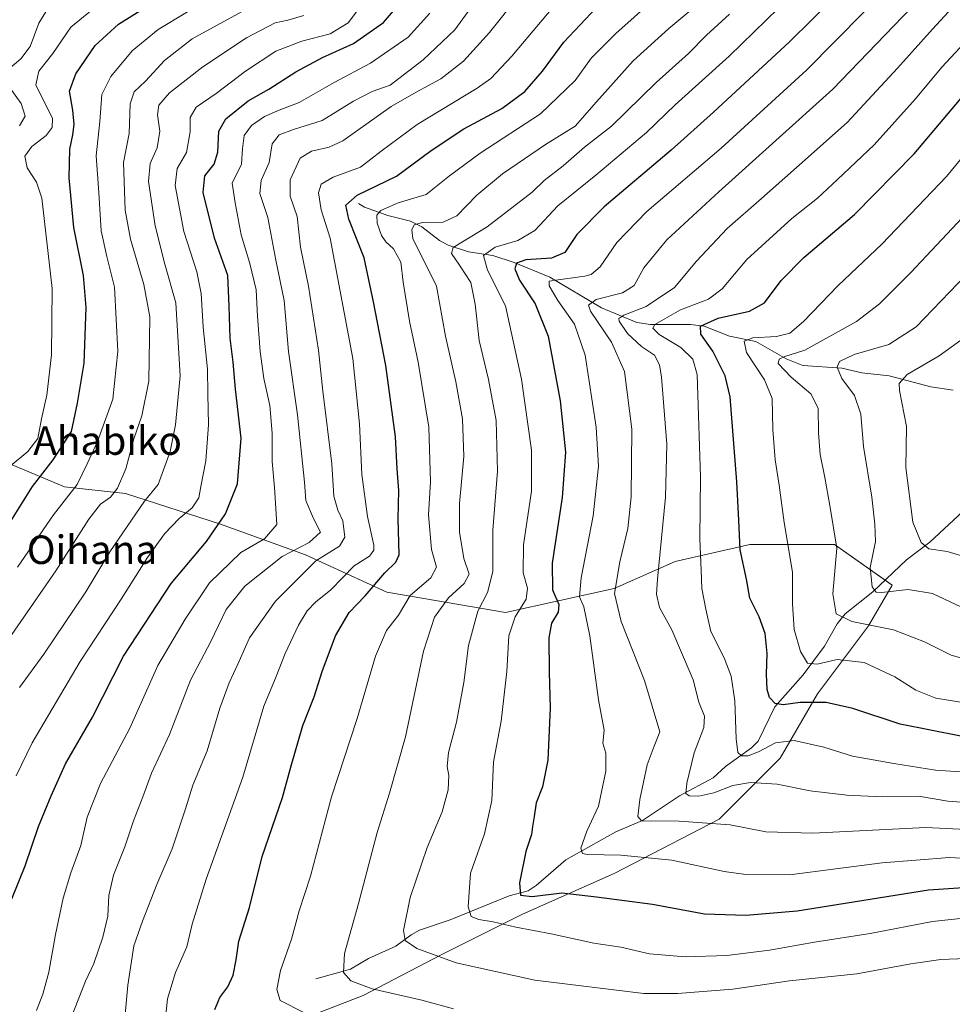
# Model space of a CAD drawing. Units: metres. Extents: x 634143 to 637454, y 4766762 to 4769141.
# Drawn here: x 636216 to 636478, y 4768280 to 4768557 of the extents above; entities that cross this region are included whole.
import ezdxf
from ezdxf.enums import TextEntityAlignment as Align

# ---------------------------------------------------------------- set-up
doc = ezdxf.new("R2010")
doc.units = ezdxf.units.M
doc.header["$MEASUREMENT"] = 0
for name, color, linetype, lineweight in [('Corriente natural lineal', 142, 'Continuous', 13), ('Curva de nivel maestra', 36, 'Continuous', 30), ('Curva de nivel normal', 36, 'Continuous', 0), ('Matorral', 135, 'Continuous', 0), ('Matorral CxS', 135, 'Continuous', 0), ('Pastizal CxS', 92, 'Continuous', 0), ('Texto cartográfico', 19, 'Continuous', 0)]:
    doc.layers.add(name, color=color, linetype=linetype, lineweight=lineweight)
doc.styles.add('Arial', font='txt', dxfattribs={"height": 0.2})

# ---------------------------------------------------------------- blocks, each defined once
blk = doc.blocks.new('*U153')
at = {"layer": 'Pastizal CxS', "color": 92, "linetype": 'Continuous', "lineweight": 0}
blk.add_polyline3d([(636277.92, 4768268.95, 924.63), (636312.24, 4768282.3, 915.61), (636334.18, 4768293.74, 909.38), (636357.06, 4768305.18, 902.58), (636382.81, 4768316.62, 896.97), (636412.37, 4768331.88, 889.1), (636429.53, 4768349.04, 881.79), (636440.02, 4768367.16, 873.7), (636454.32, 4768386.23, 864.64), (636461, 4768397.67, 858.66), (636444.79, 4768409.11, 865.29), (636438.38, 4768409.11, 867.68), (636420.95, 4768409.12, 873.9), (636399.97, 4768404.35, 882.82), (636382.81, 4768396.72, 889.71), (636352.29, 4768390.05, 906.27), (636318.92, 4768395.77, 922.52), (636296.03, 4768406.26, 936.98), (636272.2, 4768414.84, 949.41), (636245.5, 4768423.43, 962.62), (636228.33, 4768425.33, 970.63), (636198.77, 4768437.73, 991.24)], dxfattribs=at)
blk = doc.blocks.new('*U170')
at = {"layer": 'Curva de nivel normal', "color": 36, "linetype": 'Continuous', "lineweight": 0}
blk.add_polyline3d([(636230.26, 4768276.32, 940), (636234.26, 4768286.32, 940), (636236.6, 4768291.27, 940), (636239.09, 4768298.67, 940), (636240.46, 4768304.62, 940), (636240.81, 4768310.39, 940), (636242.1, 4768316.18, 940), (636245.3, 4768324.13, 940), (636247.68, 4768331.41, 940), (636250.34, 4768338.21, 940), (636252.8, 4768344.83, 940), (636257.84, 4768355.72, 940), (636263.74, 4768371, 940), (636269.41, 4768381.81, 940), (636273.72, 4768390.84, 940), (636279.02, 4768397.45, 940), (636289.54, 4768405.78, 940), (636297.14, 4768409.69, 940), (636300.3, 4768412.6, 940), (636298.29, 4768416.4, 940), (636296.13, 4768421.48, 940), (636295.79, 4768426.64, 940), (636293.78, 4768445.6, 940), (636291.26, 4768463.41, 940), (636290.06, 4768477.79, 940), (636287.72, 4768489.12, 940), (636285.44, 4768501.12, 940), (636283.23, 4768507.88, 940), (636283.57, 4768511.48, 940), (636285.88, 4768516.53, 940), (636286.67, 4768521.77, 940), (636288.62, 4768524.33, 940), (636292.72, 4768525.84, 940), (636300.74, 4768528.39, 940), (636309.52, 4768533.81, 940), (636314.85, 4768536.51, 940), (636319.85, 4768538.32, 940), (636329.19, 4768545.42, 940), (636338.02, 4768553.91, 940), (636344.84, 4768563.22, 940)], dxfattribs=at)
blk = doc.blocks.new('*U171')
at = {"layer": 'Curva de nivel normal', "color": 36, "linetype": 'Continuous', "lineweight": 0}
blk.add_polyline3d([(636481.83, 4768292.7, 910), (636474.7, 4768292.42, 910), (636466.22, 4768291.22, 910), (636451.08, 4768288.42, 910), (636432.1, 4768286.46, 910), (636416.18, 4768284.07, 910), (636400.7, 4768282.82, 910), (636391.19, 4768282.89, 910), (636360.58, 4768286.59, 910), (636338.45, 4768291.48, 910), (636327.4, 4768295.54, 910), (636324.12, 4768297.74, 910), (636323.6, 4768300.56, 910), (636325.49, 4768309.89, 910), (636330.32, 4768323.96, 910), (636334.49, 4768333.91, 910), (636336.19, 4768340.13, 910), (636336.41, 4768344.13, 910), (636335.9, 4768346.67, 910), (636336.26, 4768350.66, 910), (636338.56, 4768359.17, 910), (636340.57, 4768370.33, 910), (636341.94, 4768380.71, 910), (636344.51, 4768390.43, 910), (636347.24, 4768395.6, 910), (636348.77, 4768401.54, 910), (636348.7, 4768413.18, 910), (636350.03, 4768429.72, 910), (636349.66, 4768443.97, 910), (636347.5, 4768455.54, 910), (636344.9, 4768466.51, 910), (636343.8, 4768476.74, 910), (636342.51, 4768482.78, 910), (636339.37, 4768487.68, 910), (636337.07, 4768490.93, 910), (636337.57, 4768492.67, 910), (636347.1, 4768498.48, 910), (636359.78, 4768508.25, 910), (636363.17, 4768511.48, 910), (636368.51, 4768515.65, 910), (636374.51, 4768520.84, 910), (636382.06, 4768526.75, 910), (636394.7, 4768539.02, 910), (636403.72, 4768547.25, 910), (636408.84, 4768552.35, 910), (636415.31, 4768558.31, 910)], dxfattribs=at)
blk = doc.blocks.new('*U172')
at = {"layer": 'Curva de nivel normal', "color": 36, "linetype": 'Continuous', "lineweight": 0}
blk.add_polyline3d([(636215.09, 4768402.79, 970), (636225.19, 4768417.46, 970), (636231.86, 4768426.04, 970), (636234.67, 4768431.82, 970), (636237.6, 4768438.06, 970), (636241.86, 4768450.02, 970), (636243.27, 4768463.5, 970), (636242.36, 4768481.55, 970), (636240.21, 4768490.14, 970), (636238.62, 4768497.37, 970), (636237.96, 4768508.12, 970), (636237.17, 4768518.44, 970), (636238.25, 4768528.11, 970), (636238.83, 4768535.69, 970), (636241.31, 4768540.79, 970), (636247.36, 4768547.98, 970), (636254.65, 4768553.94, 970), (636270.22, 4768563.39, 970)], dxfattribs=at)
blk = doc.blocks.new('*U175')
at = {"layer": 'Curva de nivel normal', "color": 36, "linetype": 'Continuous', "lineweight": 0}
blk.add_polyline3d([(636483.72, 4768390.02, 860), (636472.33, 4768395.36, 860), (636465.5, 4768396.5, 860), (636457.97, 4768395.62, 860), (636456.55, 4768395.74, 860), (636455.34, 4768397.19, 860), (636454.84, 4768402.66, 860), (636456.29, 4768410, 860), (636456.11, 4768414.86, 860), (636455.31, 4768422.44, 860), (636452.99, 4768436.7, 860), (636452.23, 4768445.83, 860), (636450.4, 4768451.01, 860), (636446.9, 4768455.85, 860), (636445.58, 4768458.99, 860), (636446.18, 4768460.59, 860), (636450.35, 4768462.6, 860), (636460.09, 4768465.38, 860), (636467.8, 4768470.31, 860), (636481.79, 4768484.94, 860)], dxfattribs=at)
blk = doc.blocks.new('*U176')
at = {"layer": 'Curva de nivel normal', "color": 36, "linetype": 'Continuous', "lineweight": 0}
blk.add_polyline3d([(636295.82, 4768277.45, 920), (636288.91, 4768280.89, 920), (636288.02, 4768284.03, 920), (636289.02, 4768289.29, 920), (636292.14, 4768298.12, 920), (636294.29, 4768306.14, 920), (636297.48, 4768315.9, 920), (636303.4, 4768338.18, 920), (636310.58, 4768360.17, 920), (636315.73, 4768377.7, 920), (636318.8, 4768384.96, 920), (636322.19, 4768389.3, 920), (636325.52, 4768394.81, 920), (636331.33, 4768399.77, 920), (636332.87, 4768402.77, 920), (636331.45, 4768407.77, 920), (636330.68, 4768417.5, 920), (636331.19, 4768426.79, 920), (636330.71, 4768442.14, 920), (636327.76, 4768460.38, 920), (636325.29, 4768471.96, 920), (636323.51, 4768482.91, 920), (636322.83, 4768488.51, 920), (636320.84, 4768492.32, 920), (636318.63, 4768494.22, 920), (636317.42, 4768496.01, 920), (636316.25, 4768499.52, 920), (636316.1, 4768501.76, 920), (636317.26, 4768503.11, 920), (636322.13, 4768505.18, 920), (636330.01, 4768507.56, 920), (636336.52, 4768512.78, 920), (636345.18, 4768519.2, 920), (636362.18, 4768530.22, 920), (636371.84, 4768539.63, 920), (636376.51, 4768546.02, 920), (636383.3, 4768552.81, 920), (636399.61, 4768567.45, 920)], dxfattribs=at)
blk = doc.blocks.new('*U187')
at = {"layer": 'Curva de nivel normal', "color": 36, "linetype": 'Continuous', "lineweight": 0}
blk.add_polyline3d([(636245.19, 4768274.92, 935), (636246.14, 4768285.22, 935), (636247.85, 4768296.24, 935), (636250.25, 4768303.19, 935), (636254.23, 4768313.54, 935), (636258.54, 4768323.57, 935), (636262.32, 4768334.83, 935), (636264.38, 4768341.46, 935), (636268.41, 4768351.13, 935), (636272.02, 4768363.12, 935), (636274.57, 4768370.19, 935), (636277.08, 4768375.49, 935), (636280.35, 4768382.9, 935), (636287.64, 4768393.19, 935), (636298.95, 4768404.54, 935), (636305.61, 4768408.71, 935), (636307.14, 4768411.19, 935), (636306.56, 4768415.79, 935), (636305.16, 4768418.79, 935), (636304.06, 4768422.73, 935), (636303.45, 4768431.84, 935), (636300.94, 4768452.22, 935), (636299.74, 4768463.74, 935), (636296.91, 4768481.78, 935), (636294.67, 4768492.73, 935), (636293.74, 4768501.38, 935), (636291.79, 4768507.05, 935), (636291.74, 4768511.67, 935), (636294.6, 4768517.75, 935), (636297.72, 4768519.78, 935), (636302.76, 4768520.89, 935), (636306.59, 4768522.67, 935), (636320.11, 4768532.34, 935), (636327.14, 4768536.33, 935), (636334.14, 4768540.14, 935), (636340.49, 4768545.06, 935), (636347.82, 4768553.1, 935), (636355.99, 4768563.42, 935)], dxfattribs=at)
blk = doc.blocks.new('*U191')
at = {"layer": 'Curva de nivel normal', "color": 36, "linetype": 'Continuous', "lineweight": 0}
blk.add_polyline3d([(636337.68, 4768278.58, 915), (636328.81, 4768280.96, 915), (636314.85, 4768284.19, 915), (636308.84, 4768286.46, 915), (636306.74, 4768288.74, 915), (636307.02, 4768294.12, 915), (636310.98, 4768308.16, 915), (636316.26, 4768328.17, 915), (636319.67, 4768339.2, 915), (636324.19, 4768355.05, 915), (636329.27, 4768379.14, 915), (636332.3, 4768388.71, 915), (636336.26, 4768394.13, 915), (636340.66, 4768398.13, 915), (636342.04, 4768400.79, 915), (636340.58, 4768405.23, 915), (636339.34, 4768412.63, 915), (636339.38, 4768420.66, 915), (636340.57, 4768433.84, 915), (636340.21, 4768444.47, 915), (636338.32, 4768454.92, 915), (636335.44, 4768467.7, 915), (636332.87, 4768481.75, 915), (636326.28, 4768495.17, 915), (636325.96, 4768497.66, 915), (636326.64, 4768499.01, 915), (636328.99, 4768499.69, 915), (636334.75, 4768499.79, 915), (636338.61, 4768501.55, 915), (636344.28, 4768507.42, 915), (636351.41, 4768513.4, 915), (636363.58, 4768521.62, 915), (636371.89, 4768526.8, 915), (636377.84, 4768533.66, 915), (636388.18, 4768545.13, 915), (636398.18, 4768554.26, 915), (636407.17, 4768561.78, 915)], dxfattribs=at)
blk = doc.blocks.new('*U194')
at = {"layer": 'Curva de nivel normal', "color": 36, "linetype": 'Continuous', "lineweight": 0}
blk.add_polyline3d([(636461.27, 4768567.3, 895), (636436.93, 4768542.52, 895), (636412.95, 4768520.61, 895), (636391.99, 4768502.78, 895), (636383.56, 4768494.07, 895), (636378.9, 4768487.26, 895), (636376.38, 4768485.1, 895), (636374.58, 4768484.57, 895), (636367.07, 4768483.58, 895), (636364.6, 4768483.16, 895), (636364.53, 4768481.9, 895), (636367.01, 4768477.72, 895), (636371.71, 4768471.08, 895), (636374.74, 4768462.38, 895), (636377.82, 4768442.12, 895), (636378.45, 4768431.21, 895), (636376.98, 4768417.15, 895), (636373.6, 4768399.79, 895), (636373.1, 4768394.42, 895), (636374.29, 4768391.62, 895), (636376.01, 4768383.42, 895), (636378.41, 4768365.47, 895), (636380, 4768356.95, 895), (636379.66, 4768353.28, 895), (636380.53, 4768350.48, 895), (636380.48, 4768345.39, 895), (636378.43, 4768335.52, 895), (636375.19, 4768328.56, 895), (636373.45, 4768323.69, 895), (636373.99, 4768322.23, 895), (636375.34, 4768321.97, 895), (636384.74, 4768321.78, 895), (636399.09, 4768320.37, 895), (636413.81, 4768317.18, 895), (636419.9, 4768316.3, 895), (636432.19, 4768316.22, 895), (636458.17, 4768319.62, 895), (636477.13, 4768321.08, 895), (636490.58, 4768320.38, 895)], dxfattribs=at)
blk = doc.blocks.new('*U195')
at = {"layer": 'Curva de nivel normal', "color": 36, "linetype": 'Continuous', "lineweight": 0}
blk.add_polyline3d([(636214.68, 4768344.06, 955), (636219.21, 4768353.4, 955), (636232.72, 4768376.24, 955), (636244.22, 4768393.79, 955), (636251.61, 4768405.45, 955), (636256.44, 4768412.11, 955), (636260.52, 4768416.4, 955), (636264.18, 4768419.44, 955), (636266.12, 4768422.26, 955), (636266.6, 4768425.4, 955), (636268.05, 4768432.7, 955), (636268.83, 4768442.76, 955), (636268.6, 4768451.52, 955), (636268.47, 4768458.4, 955), (636267.29, 4768470.22, 955), (636266.76, 4768479.74, 955), (636265.54, 4768485.84, 955), (636261.89, 4768497.12, 955), (636259.44, 4768510.11, 955), (636260, 4768514.87, 955), (636262.61, 4768519.36, 955), (636263.64, 4768525.22, 955), (636263.67, 4768529.19, 955), (636265.34, 4768532.15, 955), (636270.95, 4768535.98, 955), (636279.18, 4768542.26, 955), (636287.74, 4768547.84, 955), (636295.01, 4768550.7, 955), (636303.03, 4768552.77, 955), (636308.07, 4768555.82, 955), (636311.55, 4768560.4, 955)], dxfattribs=at)
blk = doc.blocks.new('*U198')
at = {"layer": 'Curva de nivel normal', "color": 36, "linetype": 'Continuous', "lineweight": 0}
for points in [[(636215.7, 4768526.92, 985), (636217.27, 4768529.6, 985), (636216.16, 4768533.13, 985), (636212.79, 4768537.82, 985)], [(636212.46, 4768542.7, 985), (636216.06, 4768545.76, 985), (636218.62, 4768549.2, 985), (636221.11, 4768555.73, 985), (636223.82, 4768560.11, 985)]]:
    blk.add_polyline3d(points, dxfattribs=at)
blk = doc.blocks.new('*U204')
at = {"layer": 'Curva de nivel normal', "color": 36, "linetype": 'Continuous', "lineweight": 0}
blk.add_polyline3d([(636212.46, 4768430.68, 980), (636217.96, 4768435.33, 980), (636220.77, 4768438.94, 980), (636221.87, 4768444.45, 980), (636223.39, 4768451.12, 980), (636224.65, 4768462.45, 980), (636224.86, 4768481.16, 980), (636221.93, 4768506.52, 980), (636220.48, 4768511.05, 980), (636217.84, 4768515.05, 980), (636217.12, 4768518.32, 980), (636219.11, 4768521.06, 980), (636223.13, 4768524.18, 980), (636224.84, 4768526.44, 980), (636224.9, 4768528.98, 980), (636220.25, 4768538.44, 980), (636221.09, 4768542.26, 980), (636225.02, 4768547.23, 980), (636230.06, 4768554.67, 980), (636236.18, 4768559.62, 980)], dxfattribs=at)
blk = doc.blocks.new('*U217')
at = {"layer": 'Curva de nivel normal', "color": 36, "linetype": 'Continuous', "lineweight": 0}
blk.add_polyline3d([(636211.6, 4768381.13, 965), (636225.92, 4768401.77, 965), (636235.14, 4768416.23, 965), (636238.44, 4768420.46, 965), (636241.2, 4768422.46, 965), (636243.19, 4768424.96, 965), (636245.54, 4768430.38, 965), (636247.82, 4768438.84, 965), (636250.02, 4768445.34, 965), (636252.02, 4768455.03, 965), (636252.26, 4768473.18, 965), (636250.65, 4768482.29, 965), (636246.88, 4768495.01, 965), (636245.35, 4768503.19, 965), (636244.86, 4768516.56, 965), (636246.45, 4768524.72, 965), (636246.8, 4768533.11, 965), (636247.9, 4768536.47, 965), (636251.04, 4768539.41, 965), (636256.46, 4768545.23, 965), (636264.16, 4768551.3, 965), (636278.22, 4768559.04, 965)], dxfattribs=at)
blk = doc.blocks.new('*U220')
at = {"layer": 'Curva de nivel normal', "color": 36, "linetype": 'Continuous', "lineweight": 0}
blk.add_polyline3d([(636471.3, 4768565.28, 890), (636444.35, 4768537.22, 890), (636412.32, 4768508.36, 890), (636397.69, 4768494.78, 890), (636391.18, 4768486.93, 890), (636388.49, 4768481.99, 890), (636385.18, 4768479.94, 890), (636377.82, 4768478, 890), (636375.68, 4768476.43, 890), (636376.19, 4768474.78, 890), (636382.1, 4768466.06, 890), (636385.78, 4768457.76, 890), (636387.78, 4768441.53, 890), (636387.67, 4768422.56, 890), (636386.69, 4768413.61, 890), (636384.41, 4768404.26, 890), (636382.91, 4768395.38, 890), (636384.78, 4768387.48, 890), (636391.36, 4768370.9, 890), (636395.69, 4768356.48, 890), (636394.05, 4768352.46, 890), (636392.12, 4768347.13, 890), (636390.05, 4768337.4, 890), (636389.46, 4768332.65, 890), (636390.51, 4768331.44, 890), (636401.12, 4768331.32, 890), (636415.42, 4768330.32, 890), (636425.49, 4768328.28, 890), (636438.74, 4768327.96, 890), (636470.44, 4768329.56, 890), (636483.76, 4768328.89, 890)], dxfattribs=at)
blk = doc.blocks.new('*U225')
at = {"layer": 'Curva de nivel normal', "color": 36, "linetype": 'Continuous', "lineweight": 0}
blk.add_polyline3d([(636256.26, 4768271.45, 930), (636257.26, 4768281.36, 930), (636259.51, 4768288.8, 930), (636262.69, 4768296.03, 930), (636264.19, 4768302.39, 930), (636268.17, 4768315.03, 930), (636278.48, 4768343.7, 930), (636284.38, 4768363.71, 930), (636287.83, 4768372.01, 930), (636290.32, 4768378.45, 930), (636294.07, 4768386.46, 930), (636296.52, 4768390.45, 930), (636298.85, 4768392.9, 930), (636303.16, 4768396.38, 930), (636309.73, 4768403.13, 930), (636314.07, 4768405.87, 930), (636315.29, 4768407.52, 930), (636315.32, 4768408.99, 930), (636313.54, 4768417.04, 930), (636311.92, 4768428.78, 930), (636311.22, 4768443.04, 930), (636309.33, 4768461.45, 930), (636302.99, 4768495.26, 930), (636300.49, 4768503.24, 930), (636299.77, 4768508.03, 930), (636300.52, 4768510.43, 930), (636303.81, 4768512.46, 930), (636311.52, 4768515.25, 930), (636317.32, 4768519.74, 930), (636327.45, 4768527.24, 930), (636344.33, 4768537.44, 930), (636348.17, 4768540.22, 930), (636354.07, 4768546.47, 930), (636367.08, 4768561.89, 930)], dxfattribs=at)
blk = doc.blocks.new('*U227')
at = {"layer": 'Curva de nivel normal', "color": 36, "linetype": 'Continuous', "lineweight": 0}
blk.add_polyline3d([(636491.78, 4768373.98, 865), (636477.63, 4768378.05, 865), (636470.12, 4768381.77, 865), (636461.34, 4768385.17, 865), (636449.65, 4768387.44, 865), (636445.31, 4768389.61, 865), (636444.32, 4768395.28, 865), (636445.47, 4768408.1, 865), (636443.47, 4768420.1, 865), (636442.06, 4768428.01, 865), (636440.8, 4768434.42, 865), (636440.29, 4768440.56, 865), (636440.24, 4768447.48, 865), (636438.15, 4768451.5, 865), (636432.59, 4768456.21, 865), (636428.92, 4768460.04, 865), (636429.22, 4768461.21, 865), (636430.86, 4768461.99, 865), (636436.5, 4768463.81, 865), (636450.94, 4768471.88, 865), (636457.42, 4768476.78, 865), (636466.24, 4768485.59, 865), (636483.65, 4768504.23, 865)], dxfattribs=at)
blk = doc.blocks.new('*U231')
at = {"layer": 'Curva de nivel normal', "color": 36, "linetype": 'Continuous', "lineweight": 0}
blk.add_polyline3d([(636220.42, 4768278.04, 945), (636222.18, 4768282.7, 945), (636223.92, 4768288.9, 945), (636225.76, 4768299.44, 945), (636227.98, 4768309.66, 945), (636230.08, 4768316.8, 945), (636232.88, 4768324.47, 945), (636234.68, 4768332.47, 945), (636238.39, 4768341.88, 945), (636246.65, 4768357.46, 945), (636254.54, 4768375.12, 945), (636262.21, 4768388.1, 945), (636269.11, 4768398.4, 945), (636277.91, 4768406.9, 945), (636284.57, 4768410.74, 945), (636288.05, 4768414.79, 945), (636287.38, 4768425.12, 945), (636286.69, 4768432.45, 945), (636286.72, 4768440.42, 945), (636286.06, 4768448.26, 945), (636284.39, 4768455.85, 945), (636283.32, 4768463.37, 945), (636282.56, 4768473.35, 945), (636282.16, 4768480.71, 945), (636280.39, 4768488.12, 945), (636277.97, 4768496.18, 945), (636276.26, 4768505.21, 945), (636275.48, 4768510.76, 945), (636278.07, 4768516.11, 945), (636278.36, 4768520.44, 945), (636278.78, 4768524.19, 945), (636280.85, 4768526.97, 945), (636284.52, 4768529.51, 945), (636288.63, 4768531.29, 945), (636294.29, 4768533.44, 945), (636304.17, 4768539.02, 945), (636314.35, 4768544.5, 945), (636324.94, 4768551.84, 945), (636331.03, 4768558.52, 945)], dxfattribs=at)
blk = doc.blocks.new('*U232')
at = {"layer": 'Curva de nivel normal', "color": 36, "linetype": 'Continuous', "lineweight": 0}
blk.add_polyline3d([(636482.77, 4768405.27, 855), (636476.5, 4768407.13, 855), (636471.31, 4768407.88, 855), (636469.18, 4768409.7, 855), (636466.83, 4768415.41, 855), (636464.84, 4768430.82, 855), (636465.02, 4768442.3, 855), (636463.04, 4768452.48, 855), (636462.97, 4768454.43, 855), (636465.19, 4768456.99, 855), (636474.24, 4768462.16, 855), (636483.67, 4768469.04, 855)], dxfattribs=at)
blk = doc.blocks.new('*U236')
at = {"layer": 'Curva de nivel normal', "color": 36, "linetype": 'Continuous', "lineweight": 0}
blk.add_polyline3d([(636491.33, 4768344.47, 880), (636473.17, 4768345.67, 880), (636461.5, 4768347.52, 880), (636449.83, 4768349.65, 880), (636441.83, 4768352.16, 880), (636433.49, 4768353.97, 880), (636428.23, 4768353.38, 880), (636423.4, 4768350.87, 880), (636420.57, 4768349.68, 880), (636418.68, 4768349.71, 880), (636417.65, 4768350.64, 880), (636417.19, 4768354.46, 880), (636416.79, 4768365.13, 880), (636415.73, 4768372.12, 880), (636413.81, 4768377.22, 880), (636410.05, 4768384.66, 880), (636408.66, 4768390.94, 880), (636407.5, 4768396.78, 880), (636407.3, 4768401.92, 880), (636406.95, 4768410.76, 880), (636407.1, 4768428.15, 880), (636406.52, 4768445.45, 880), (636406.2, 4768456.9, 880), (636404.98, 4768461.25, 880), (636401.63, 4768464.51, 880), (636395.49, 4768468.19, 880), (636393.68, 4768469.97, 880), (636394.26, 4768470.98, 880), (636401.52, 4768475.14, 880), (636409.35, 4768478.12, 880), (636413.18, 4768480.99, 880), (636420.18, 4768489.32, 880), (636432.84, 4768500.78, 880), (636440.03, 4768506.53, 880), (636445.61, 4768511.77, 880), (636455.92, 4768521.52, 880), (636467.6, 4768534.5, 880), (636474.96, 4768543.33, 880), (636490.04, 4768559.57, 880)], dxfattribs=at)
blk = doc.blocks.new('*U238')
at = {"layer": 'Curva de nivel normal', "color": 36, "linetype": 'Continuous', "lineweight": 0}
blk.add_polyline3d([(636215.7, 4768368.93, 960), (636222.47, 4768378.29, 960), (636234.32, 4768395.8, 960), (636241.02, 4768407.08, 960), (636250.78, 4768421.32, 960), (636254.69, 4768425.97, 960), (636257.98, 4768435.33, 960), (636259.51, 4768442.75, 960), (636260.81, 4768456.61, 960), (636259.64, 4768477.06, 960), (636256.55, 4768487.98, 960), (636253.83, 4768498.79, 960), (636251.96, 4768511.2, 960), (636252.41, 4768516.32, 960), (636254.4, 4768520.65, 960), (636255.07, 4768525.38, 960), (636254.44, 4768529.95, 960), (636254.8, 4768532.71, 960), (636257.86, 4768536.17, 960), (636267.19, 4768543.44, 960), (636279.52, 4768551.61, 960), (636287.52, 4768555.84, 960), (636291.06, 4768556.63, 960), (636295.61, 4768557.91, 960)], dxfattribs=at)
blk = doc.blocks.new('*U241')
at = {"layer": 'Curva de nivel normal', "color": 36, "linetype": 'Continuous', "lineweight": 0}
blk.add_polyline3d([(636494.18, 4768362.5, 870), (636473.3, 4768365.9, 870), (636467.64, 4768368.16, 870), (636461.76, 4768371.92, 870), (636453.09, 4768375.93, 870), (636445.54, 4768376.83, 870), (636439.89, 4768375.52, 870), (636437.21, 4768375.72, 870), (636435.2, 4768379.03, 870), (636433.46, 4768385.26, 870), (636432.99, 4768392.46, 870), (636433.03, 4768401.33, 870), (636430.69, 4768415.34, 870), (636429.23, 4768425.78, 870), (636428.07, 4768432.92, 870), (636427.44, 4768441.47, 870), (636427.23, 4768450.17, 870), (636425.16, 4768455.44, 870), (636420.03, 4768463.17, 870), (636419.4, 4768466.31, 870), (636421.82, 4768467.3, 870), (636428.52, 4768467.65, 870), (636432.25, 4768468.56, 870), (636436.07, 4768471.86, 870), (636445.86, 4768481.93, 870), (636458.12, 4768493.62, 870), (636476.32, 4768512.65, 870), (636493.7, 4768533.77, 870)], dxfattribs=at)
blk = doc.blocks.new('*U242')
at = {"layer": 'Curva de nivel normal', "color": 36, "linetype": 'Continuous', "lineweight": 0}
blk.add_polyline3d([(636453.31, 4768583.66, 905), (636415.16, 4768546.44, 905), (636400.02, 4768532.77, 905), (636391.92, 4768525, 905), (636377.73, 4768513, 905), (636367.01, 4768504.34, 905), (636360.54, 4768497.48, 905), (636355.77, 4768494.64, 905), (636349.36, 4768492.76, 905), (636346.15, 4768490.45, 905), (636347.24, 4768486.33, 905), (636352.29, 4768476.23, 905), (636356.75, 4768455.61, 905), (636359.65, 4768435.64, 905), (636359.58, 4768424.13, 905), (636357.38, 4768409.07, 905), (636357.26, 4768401.17, 905), (636358.46, 4768396.88, 905), (636358.11, 4768393.79, 905), (636355.01, 4768388.79, 905), (636353.28, 4768383.46, 905), (636352.65, 4768373.46, 905), (636351.05, 4768359.43, 905), (636348.92, 4768348.01, 905), (636348.48, 4768337.1, 905), (636346.37, 4768327.8, 905), (636342.46, 4768316.67, 905), (636341.82, 4768307.26, 905), (636342.67, 4768304.47, 905), (636344.83, 4768303.64, 905), (636348.84, 4768303.04, 905), (636355.18, 4768301.52, 905), (636365.16, 4768299.68, 905), (636377.09, 4768296.98, 905), (636384.68, 4768295.86, 905), (636392.81, 4768294.06, 905), (636402.84, 4768293.13, 905), (636414.51, 4768293.55, 905), (636426.51, 4768295.01, 905), (636439.17, 4768297.29, 905), (636454.83, 4768299.75, 905), (636472.32, 4768303.14, 905), (636487.99, 4768304.8, 905)], dxfattribs=at)
blk = doc.blocks.new('*U253')
at = {"layer": 'Curva de nivel normal', "color": 36, "linetype": 'Continuous', "lineweight": 0}
blk.add_polyline3d([(636482.5, 4768565.09, 885), (636472.33, 4768554.03, 885), (636462.48, 4768543.12, 885), (636448.4, 4768527.83, 885), (636434.11, 4768515.2, 885), (636424.24, 4768506.4, 885), (636414.63, 4768498.02, 885), (636405.98, 4768488.86, 885), (636399.79, 4768481.37, 885), (636391.83, 4768476.05, 885), (636385.54, 4768473.66, 885), (636384.19, 4768472.67, 885), (636384.29, 4768471.96, 885), (636386.64, 4768468.46, 885), (636390.52, 4768464.84, 885), (636394.19, 4768462.39, 885), (636395.59, 4768459.67, 885), (636396.14, 4768456.15, 885), (636397.61, 4768437.38, 885), (636397.3, 4768422.44, 885), (636395.06, 4768399.4, 885), (636394.77, 4768395.19, 885), (636395.56, 4768391.44, 885), (636399.1, 4768385.13, 885), (636401.48, 4768379.46, 885), (636405.04, 4768371.12, 885), (636406.69, 4768364.77, 885), (636408.2, 4768360.81, 885), (636408.05, 4768357.66, 885), (636405.36, 4768350.59, 885), (636403.26, 4768341.98, 885), (636403.02, 4768339.08, 885), (636403.92, 4768338.48, 885), (636406.68, 4768338.33, 885), (636410.84, 4768339.31, 885), (636416.18, 4768341.38, 885), (636421.18, 4768342.18, 885), (636428.71, 4768341.74, 885), (636437.98, 4768339.89, 885), (636448.3, 4768338.6, 885), (636458.24, 4768338.2, 885), (636468.38, 4768338.34, 885), (636476.66, 4768336.98, 885), (636484.19, 4768336.41, 885)], dxfattribs=at)
blk = doc.blocks.new('*U263')
at = {"layer": 'Curva de nivel maestra', "color": 36, "linetype": 'Continuous', "lineweight": 30}
blk.add_polyline3d([(636213.5, 4768309.47, 950), (636217.22, 4768318.8, 950), (636220.99, 4768329.8, 950), (636224.6, 4768338.46, 950), (636228.6, 4768347.41, 950), (636236.19, 4768360.61, 950), (636244.94, 4768377.75, 950), (636258.33, 4768398.13, 950), (636268.24, 4768409.99, 950), (636273.54, 4768417.72, 950), (636276.93, 4768426.2, 950), (636278, 4768439.02, 950), (636276.4, 4768452.81, 950), (636275.7, 4768460.45, 950), (636274.93, 4768467.12, 950), (636274.62, 4768476.12, 950), (636274.23, 4768484.75, 950), (636270.51, 4768495.33, 950), (636267.31, 4768508.12, 950), (636267.73, 4768512.78, 950), (636270.37, 4768516.11, 950), (636271.46, 4768519.44, 950), (636271.66, 4768525.36, 950), (636273.68, 4768528.86, 950), (636279.95, 4768533.93, 950), (636285.76, 4768537.16, 950), (636293.31, 4768542.08, 950), (636300.84, 4768546.13, 950), (636309.54, 4768550.02, 950), (636317.97, 4768555.92, 950), (636323.5, 4768562.5, 950)], dxfattribs=at)
blk = doc.blocks.new('*U264')
at = {"layer": 'Curva de nivel maestra', "color": 36, "linetype": 'Continuous', "lineweight": 30}
blk.add_polyline3d([(636464.49, 4768582.48, 900), (636432.14, 4768550.48, 900), (636410.76, 4768530.71, 900), (636398.88, 4768520, 900), (636380.06, 4768504.08, 900), (636372.38, 4768496.27, 900), (636368.99, 4768491.3, 900), (636365.22, 4768489.64, 900), (636357.97, 4768489.19, 900), (636355.4, 4768488.3, 900), (636354.95, 4768486.62, 900), (636356.22, 4768483.49, 900), (636360.67, 4768476.78, 900), (636364.26, 4768467.71, 900), (636367.65, 4768449.5, 900), (636369.13, 4768435.09, 900), (636368.21, 4768422.32, 900), (636365.42, 4768403.92, 900), (636365.52, 4768396.35, 900), (636367.29, 4768392.28, 900), (636367.15, 4768390.06, 900), (636365.24, 4768387.03, 900), (636364.5, 4768382.85, 900), (636364.54, 4768373.23, 900), (636364.86, 4768363.16, 900), (636364.16, 4768348.44, 900), (636362.66, 4768340.94, 900), (636360.89, 4768336.51, 900), (636360.37, 4768332.66, 900), (636359.88, 4768329.84, 900), (636359.62, 4768327.58, 900), (636358, 4768322.76, 900), (636356.19, 4768314.02, 900), (636356.54, 4768310.5, 900), (636359.8, 4768310.11, 900), (636368.1, 4768311.18, 900), (636377.84, 4768310.02, 900), (636393.65, 4768307.97, 900), (636408.24, 4768305.28, 900), (636419.88, 4768304.86, 900), (636434.33, 4768306.12, 900), (636471.18, 4768311.97, 900), (636486.67, 4768313.07, 900)], dxfattribs=at)
blk = doc.blocks.new('*U265')
at = {"layer": 'Curva de nivel maestra', "color": 36, "linetype": 'Continuous', "lineweight": 30}
blk.add_polyline3d([(636212.8, 4768414.98, 975), (636219.34, 4768425.42, 975), (636225.14, 4768432.9, 975), (636230.26, 4768440.93, 975), (636231.95, 4768448.9, 975), (636233.82, 4768460.12, 975), (636234.45, 4768475.81, 975), (636233.64, 4768484.75, 975), (636230.94, 4768498.28, 975), (636229.62, 4768512.24, 975), (636229.8, 4768520.33, 975), (636230.68, 4768524.38, 975), (636231.03, 4768527.22, 975), (636230.69, 4768531.27, 975), (636229.76, 4768536.67, 975), (636231.48, 4768541.54, 975), (636236.98, 4768549.44, 975), (636243.54, 4768555.44, 975), (636256.7, 4768563.79, 975)], dxfattribs=at)
blk = doc.blocks.new('*U274')
at = {"layer": 'Curva de nivel maestra', "color": 36, "linetype": 'Continuous', "lineweight": 30}
blk.add_polyline3d([(636480.33, 4768355.22, 875), (636463.29, 4768358.6, 875), (636449.91, 4768363.04, 875), (636442.49, 4768364.73, 875), (636435.15, 4768364.7, 875), (636430.37, 4768364.05, 875), (636428.1, 4768364.38, 875), (636426.51, 4768366.13, 875), (636425.9, 4768368.35, 875), (636425.68, 4768372.69, 875), (636425.86, 4768378.46, 875), (636425.3, 4768384.13, 875), (636423.62, 4768388.77, 875), (636421.01, 4768394.05, 875), (636420.08, 4768399.37, 875), (636418.24, 4768407.6, 875), (636417.89, 4768415.99, 875), (636417.3, 4768426.76, 875), (636415.47, 4768450.67, 875), (636414.02, 4768456.56, 875), (636410.58, 4768463.46, 875), (636407.23, 4768468.29, 875), (636407.08, 4768470.57, 875), (636412.1, 4768472.83, 875), (636420.92, 4768474.71, 875), (636425.11, 4768477.08, 875), (636429.83, 4768483.42, 875), (636436.13, 4768489.88, 875), (636450.42, 4768501.95, 875), (636467.2, 4768518.96, 875), (636484.96, 4768540.11, 875)], dxfattribs=at)
blk = doc.blocks.new('*U278')
at = {"layer": 'Curva de nivel maestra', "color": 36, "linetype": 'Continuous', "lineweight": 30}
blk.add_polyline3d([(636270.57, 4768278.32, 925), (636272.02, 4768281.73, 925), (636274.27, 4768284.77, 925), (636275.69, 4768287.98, 925), (636276.58, 4768292.36, 925), (636277.33, 4768297.54, 925), (636280.31, 4768307.02, 925), (636283.93, 4768321.43, 925), (636289.56, 4768337.96, 925), (636292, 4768346.91, 925), (636295.32, 4768358.21, 925), (636298.5, 4768366.27, 925), (636300.72, 4768373.46, 925), (636304.5, 4768383.46, 925), (636308.35, 4768390.03, 925), (636312.8, 4768394.7, 925), (636318.35, 4768401.2, 925), (636321.5, 4768404.21, 925), (636322.36, 4768406.26, 925), (636322.08, 4768416.49, 925), (636322.32, 4768424.29, 925), (636321.85, 4768430.45, 925), (636321.38, 4768439.45, 925), (636318.62, 4768459.48, 925), (636315.17, 4768477.4, 925), (636312.6, 4768489.74, 925), (636308.28, 4768500.6, 925), (636307.41, 4768504.52, 925), (636310.63, 4768507.34, 925), (636321.67, 4768512.69, 925), (636331.36, 4768519.98, 925), (636340.63, 4768526, 925), (636351.3, 4768531.75, 925), (636357.71, 4768536.56, 925), (636362.73, 4768542.21, 925), (636368.68, 4768550.37, 925), (636377.85, 4768560.12, 925)], dxfattribs=at)

msp = doc.modelspace()

# ---------------------------------------------------------------- linework, layer by layer
at = {"layer": 'Corriente natural lineal', "color": 142, "linetype": 'Continuous', "lineweight": 13}
for points in [[(636311, 4768505, 923.17), (636312.61, 4768504.02, 921.89), (636319.26, 4768501.65, 918.37), (636325.56, 4768500.08, 915.69), (636328.77, 4768498.45, 913.9), (636333.78, 4768494.61, 911.49), (636336.14, 4768493.33, 909.59), (636341.85, 4768491.44, 907.31), (636348.74, 4768490.38, 903.45), (636354.78, 4768488.46, 899.56), (636364.72, 4768484.32, 895.49), (636379.27, 4768475.66, 888.28), (636389.25, 4768471.61, 882.65), (636393.02, 4768471.05, 880.87), (636404.32, 4768470.96, 876.47), (636408.14, 4768470.52, 874.99), (636415.3, 4768467.73, 872.77), (636422.67, 4768466.21, 869.1), (636431.16, 4768461.38, 864.8), (636435.86, 4768459.46, 862.51), (636446.88, 4768458.71, 859.35), (636452.49, 4768457.37, 857.84), (636460.14, 4768456.54, 855.8), (636471.86, 4768453.47, 852.17), (636478.13, 4768452.51, 851.09)], [(636299, 4768287, 916.82), (636308.7, 4768289.72, 914.29), (636313.77, 4768292.74, 912.72), (636321.46, 4768296.17, 910.58), (636325.79, 4768299.38, 909.27), (636328.15, 4768300.64, 908.76), (636336.75, 4768303.59, 906.06), (636353.29, 4768310.31, 901.06), (636358.68, 4768311.77, 899.38), (636360.92, 4768313.19, 898.17), (636369.23, 4768320.46, 896.26), (636383.29, 4768328.29, 891.99), (636390.78, 4768331.53, 889.6), (636401.23, 4768338.47, 885.24), (636410.66, 4768343.54, 882.38), (636414.15, 4768346.66, 882.2), (636421.49, 4768351.99, 878.79), (636423.33, 4768353.85, 878.6), (636428.04, 4768363.5, 875.33), (636435.99, 4768372.48, 870.79), (636441.95, 4768380.5, 868.1), (636445.52, 4768386.8, 865.68), (636447.75, 4768389.59, 864.21), (636455.6, 4768395.78, 860.1), (636465.06, 4768404.85, 856.25), (636471.64, 4768409.77, 854.15), (636482.29, 4768419.72, 850.32)]]:
    msp.add_polyline3d(points, dxfattribs=at)
at = {"layer": 'Matorral', "color": 135, "linetype": 'Continuous', "lineweight": 0}
msp.add_polyline3d([(636277.92, 4768268.95, 924.63), (636312.24, 4768282.3, 915.61), (636334.18, 4768293.74, 909.38), (636357.06, 4768305.18, 902.58), (636382.81, 4768316.62, 896.97), (636412.37, 4768331.88, 889.1), (636429.53, 4768349.04, 881.79), (636440.02, 4768367.16, 873.7), (636454.32, 4768386.23, 864.64), (636461, 4768397.67, 858.66), (636459.03, 4768399.06, 858.54), (636444.79, 4768409.11, 865.29), (636438.38, 4768409.11, 867.68), (636420.95, 4768409.12, 873.9), (636399.97, 4768404.35, 882.82), (636382.81, 4768396.72, 889.71), (636352.29, 4768390.05, 906.27), (636318.92, 4768395.77, 922.52), (636296.03, 4768406.26, 936.98), (636272.2, 4768414.84, 949.41), (636245.5, 4768423.43, 962.62), (636228.33, 4768425.33, 970.64), (636198.77, 4768437.73, 991.24)], dxfattribs=at)
at = {"layer": 'Matorral CxS', "color": 135, "linetype": 'Continuous', "lineweight": 0}
msp.add_polyline3d([(636198.77, 4768437.73, 991.24), (636228.33, 4768425.33, 970.63), (636245.5, 4768423.43, 962.62), (636272.2, 4768414.84, 949.41), (636296.03, 4768406.26, 936.98), (636318.92, 4768395.77, 922.52), (636352.29, 4768390.05, 906.27), (636382.81, 4768396.72, 889.71), (636399.97, 4768404.35, 882.82), (636420.95, 4768409.12, 873.9), (636438.38, 4768409.11, 867.68), (636444.79, 4768409.11, 865.29), (636461, 4768397.67, 858.66), (636454.32, 4768386.23, 864.64), (636440.02, 4768367.16, 873.7), (636429.53, 4768349.04, 881.79), (636412.37, 4768331.88, 889.1), (636382.81, 4768316.62, 896.97), (636357.06, 4768305.18, 902.58), (636334.18, 4768293.74, 909.38), (636312.24, 4768282.3, 915.61), (636277.92, 4768268.95, 924.63)], dxfattribs=at)
at = {"layer": 'Pastizal CxS', "color": 92, "linetype": 'Continuous', "lineweight": 0}
msp.add_polyline3d([(636277.92, 4768268.95, 924.63), (636312.24, 4768282.3, 915.61), (636334.18, 4768293.74, 909.38), (636357.06, 4768305.18, 902.58), (636382.81, 4768316.62, 896.97), (636412.37, 4768331.88, 889.1), (636429.53, 4768349.04, 881.79), (636440.02, 4768367.16, 873.7), (636454.32, 4768386.23, 864.64), (636461, 4768397.67, 858.66), (636459.03, 4768399.06, 858.54), (636444.79, 4768409.11, 865.29), (636438.38, 4768409.11, 867.68), (636420.95, 4768409.12, 873.9), (636399.97, 4768404.35, 882.82), (636382.81, 4768396.72, 889.71), (636352.29, 4768390.05, 906.27), (636318.92, 4768395.77, 922.52), (636296.03, 4768406.26, 936.98), (636272.2, 4768414.84, 949.41), (636245.5, 4768423.43, 962.62), (636228.33, 4768425.33, 970.64), (636198.77, 4768437.73, 991.24)], dxfattribs=at)

# ---------------------------------------------------------------- block references
at = {"layer": 'Curva de nivel maestra', "color": 36, "linetype": 'Continuous', "lineweight": 30}
for name in ['*U264', '*U274', '*U263', '*U278', '*U265']:
    msp.add_blockref(name, (0, 0), dxfattribs=at)
at = {"layer": 'Curva de nivel normal', "color": 36, "linetype": 'Continuous', "lineweight": 0}
for name in ['*U232', '*U191', '*U171', '*U242', '*U194', '*U220', '*U253', '*U236', '*U241', '*U227', '*U175', '*U172', '*U217', '*U238', '*U195', '*U231', '*U170', '*U187', '*U225', '*U176', '*U198', '*U204']:
    msp.add_blockref(name, (0, 0), dxfattribs=at)
at = {"layer": 'Pastizal CxS', "color": 92, "linetype": 'Continuous', "lineweight": 0}
msp.add_blockref('*U153', (0, 0), dxfattribs=at)

# ---------------------------------------------------------------- texts
at = {"layer": 'Texto cartográfico', "color": 19, "linetype": 'Continuous', "lineweight": 0, "style": 'Arial'}
for s, p in [('Ahabiko', (636240.44, 4768438.35)), ('Oihana', (636236.04, 4768407.66))]:
    msp.add_text(s, height=8, dxfattribs=at).set_placement(p, align=Align.MIDDLE_CENTER)

doc.saveas('drawing.dxf')
